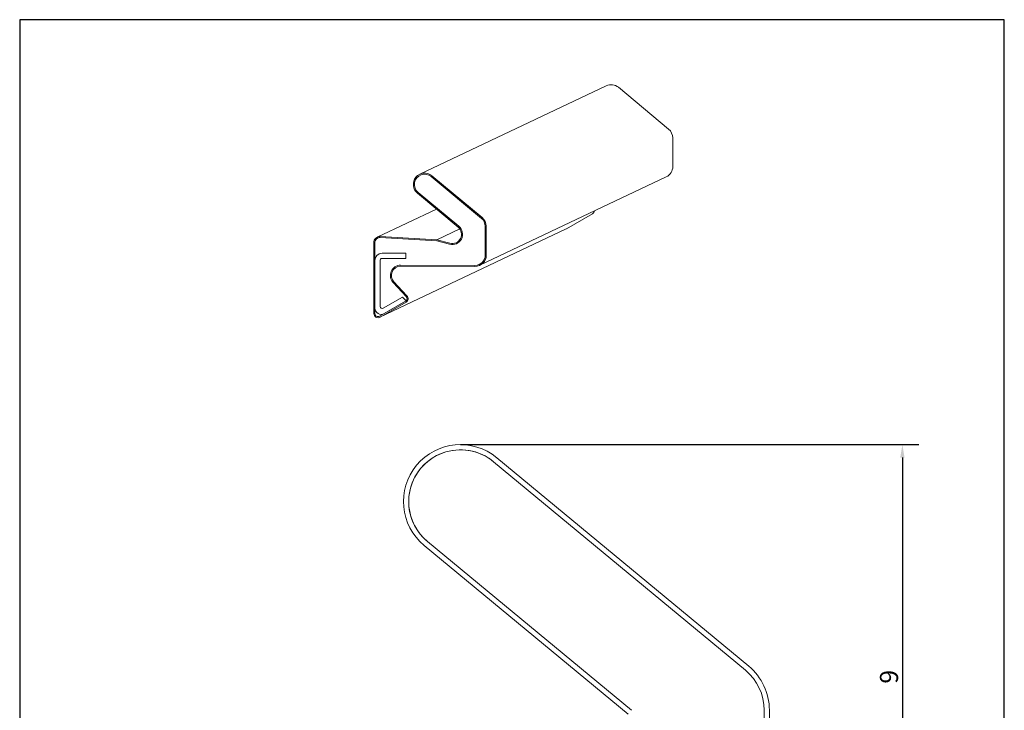
# Model space of a CAD drawing. Units: millimetres. Extents: x 5 to 100, y 5 to 144.
import ezdxf

# ---------------------------------------------------------------- set-up
doc = ezdxf.new("R2010")
doc.units = ezdxf.units.MM
doc.header["$LTSCALE"] = 0.5
doc.linetypes.add('CONTINUOUS_ACAD', pattern=[0])
for name, color, linetype, lineweight in [('Dimensions(ISO)', 7, 'Continuous', 25), ('Sketch Geometry(ISO)', 7, 'Continuous', 50), ('Visible Edges(ISO)', 7, 'Continuous', 18)]:
    doc.layers.add(name, color=color, linetype=linetype, lineweight=lineweight)
doc.styles.add('Current-BSI', font='ARIAL.TTF')
doc.dimstyles.new('DEFAULT-ISO', dxfattribs={"dimscale": 0.5, "dimtxt": 3.5, "dimasz": 2.5, "dimexe": 3.175, "dimexo": 0, "dimgap": 0.762, "dimtad": 1, "dimrnd": 1e-08, "dimzin": 0, "dimtxsty": 'Current-BSI', "dimcen": 0.09, "dimdle": 10, "dimclrd": 7, "dimclre": 7, "dimclrt": 7, "dimazin": 0, "dimtfac": 1, "dimtmove": 0, "dimatfit": 3, "dimfxl": 0, "dimtolj": 1, "dimtzin": 0, "dimlwd": 25, "dimlwe": 25, "dimarcsym": 0})

# ---------------------------------------------------------------- blocks, each defined once
blk = doc.blocks.new('Borders PCH WEB A4')
at = {"layer": 'Sketch Geometry(ISO)', "color": 7, "linetype": 'CONTINUOUS_ACAD', "lineweight": 25}
blk.add_line((10, 287), (9.999999999999998, 10), dxfattribs=at)
at = {"layer": 'Sketch Geometry(ISO)', "color": 7, "linetype": 'Continuous', "lineweight": 25}
for p, q in [((200, 287), (10, 287)), ((200, 10.00000000000023), (200, 287))]:
    blk.add_line(p, q, dxfattribs=at)
blk = doc.blocks.new('*D7')
at = {"layer": 'Defpoints', "color": 0, "linetype": 'Continuous'}
for p in [(47.53414222596337, 102.4792518116617), (71.83304964949788, 57.47925181166164), (90.16690884351547, 57.47925181166163)]:
    blk.add_point(p, dxfattribs=at)
at = {"layer": 'Dimensions(ISO)', "color": 7, "linetype": 'Continuous', "lineweight": 25}
for p, q in [((47.53414222596337, 102.4792518116617), (91.75440884351548, 102.4792518116617)), ((90.16690884351549, 101.2292518116617), (90.16690884351547, 58.72925181166163)), ((71.83304964949788, 57.47925181166164), (91.75440884351546, 57.47925181166163))]:
    blk.add_line(p, q, dxfattribs=at)
at = {"layer": 'Dimensions(ISO)', "color": 7, "linetype": 'Continuous'}
for points in [[(89.95857551018216, 101.2292518116617), (90.37524217684881, 101.2292518116617), (90.16690884351549, 102.4792518116617)], [(89.95857551018214, 58.72925181166163), (90.3752421768488, 58.72925181166163), (90.16690884351547, 57.47925181166163)]]:
    blk.add_solid(points, dxfattribs=at)
at = {"layer": 'Dimensions(ISO)', "color": 7, "linetype": 'Continuous', "lineweight": 25, "insert": (87.99890338648954, 79.40387664112961), "char_height": 1.75, "attachment_point": 1, "rotation": 90, "style": 'Current-BSI'}
blk.add_mtext('\\A1;9', dxfattribs=at)

msp = doc.modelspace()

# ---------------------------------------------------------------- linework, layer by layer
at = {"layer": 'Visible Edges(ISO)'}
for p, q in [((43.60289236426461, 128.5795308464448), (61.59341429510234, 137.1204862966622)), ((67.60977905688627, 132.9401456354365), (62.76247806970815, 136.971712077175)), ((68.01299490435072, 129.3207509782338), (68.00801192508266, 132.0929562774682)), ((44.70856468412195, 128.3539449675766), (49.55586567130007, 124.322378525838)), ((44.70856468412195, 128.3539449675766), (49.55586567130006, 124.322378525838)), ((44.77195613887042, 128.4307566269575), (49.61925712604854, 124.399190185219)), ((49.39869187545598, 119.7883541601162), (67.38921380629371, 128.3293096103337)), ((47.30278778522775, 123.4760550174028), (43.37734413440398, 126.7409001205764)), ((47.36617923997623, 123.5528666767838), (43.44073558915247, 126.8177117799573)), ((47.36617923997623, 123.5528666767838), (43.44073558915247, 126.8177117799573)), ((39.50483050236607, 122.5070873684862), (45.21080586816374, 125.2159849528181)), ((57.76558265258831, 123.3249646598545), (60.26426689986255, 124.7684763501106)), ((49.9178955514786, 123.5522063822305), (49.92287853074666, 120.7800010829961)), ((49.9178955514786, 123.5522063822305), (49.92287853074666, 120.7800010829961)), ((50.01748999424493, 123.5520008272507), (50.022472973513, 120.7797955280163)), ((39.74679802163459, 114.7691673769941), (57.73731995247232, 123.3101228272116)), ((39.79446673316831, 122.5635137836949), (45.25483994892575, 122.2457311285954)), ((45.25483994892576, 122.2457311285954), (47.4675227224019, 123.2961967607976)), ((39.17687196970653, 115.1313359506143), (39.16458626706226, 121.9663011678134)), ((39.26725953540425, 120.2532374777408), (39.26418070982856, 121.9660956128336)), ((39.27646641247285, 115.1311303956345), (39.26418070982856, 121.9660956128336)), ((39.7890810982503, 122.4637727927349), (45.23950070919632, 122.1465694172634)), ((39.78908109825029, 122.4637727927349), (45.23950070919631, 122.1465694172634)), ((45.23950070919632, 122.1465694172634), (46.48237899441266, 121.8185958432904)), ((45.23950070919632, 122.1465694172634), (46.48237899441266, 121.8185958432904)), ((45.25483994892576, 122.2457311285954), (46.50736756422054, 121.9152112672587)), ((39.9631635503621, 120.951158527101), (42.25383573398764, 120.9464307625658)), ((42.25383573398767, 120.9464307625658), (39.96316355036213, 120.951158527101)), ((42.25383573398764, 120.9464307625658), (42.25473365142081, 120.4468879524096)), ((42.25473365142085, 120.4468879524096), (42.25383573398767, 120.9464307625658)), ((39.27553326930372, 115.6502705122822), (39.26725953540428, 120.2532374777408)), ((39.76523174923589, 120.2522097028419), (39.77319443541228, 115.8222894429325)), ((39.77319443541231, 115.8222894429325), (39.76523174923592, 120.2522097028419)), ((42.25473365142081, 120.4468879524096), (39.96406146779528, 120.4516157169448)), ((39.9640614677953, 120.4516157169448), (42.25473365142085, 120.4468879524096)), ((48.92872993794973, 119.7829710124816), (41.75793005877414, 119.7977709710266)), ((48.92872993794973, 119.7829710124816), (41.75793005877414, 119.7977709710266)), ((48.92890952143637, 119.6830624504504), (41.75810964226077, 119.6978624089953)), ((41.03614098367355, 118.1149850700951), (42.29100946103613, 116.7791355051369)), ((41.03614098367355, 118.1149850700951), (42.29100946103614, 116.7791355051369)), ((41.10849947467025, 118.1833550981571), (42.36336795203283, 116.8475055331989)), ((42.22379222378013, 116.3141470301577), (39.7251079765059, 114.8706353399016)), ((42.27374496902482, 116.2275208998931), (39.77506072175059, 114.784009209637)), ((40.07228881143432, 115.6486260724439), (41.94280617276406, 116.7292402720379)), ((41.94280617276409, 116.7292402720379), (40.07228881143435, 115.6486260724439)), ((42.29039703189687, 116.3526252089226), (40.17281639736983, 115.1292804008164)), ((41.94280617276406, 116.7292402720379), (42.28375095947277, 116.3598262354159)), ((41.94280617276409, 116.7292402720379), (42.29039703189687, 116.3526252089226)), ((39.27646641247281, 115.1311303956345), (39.27553326930369, 115.6502705122822)), ((40.17281639736979, 115.1292804008164), (39.72510797650587, 114.8706353399015)), ((50.72356504775303, 100.8299117633904), (75.02247247128754, 80.7036241003152)), ((50.72356504775301, 100.8299117633904), (75.02247247128751, 80.70362410031521)), ((51.04250732993196, 101.2149777585633), (75.34141475346651, 81.0886900954881)), ((64.02247247128757, 76.82991176339038), (44.34471940417373, 93.12859185993298)), ((64.02247247128754, 76.82991176339038), (44.34471940417369, 93.12859185993297)), ((63.70353018910858, 76.44484576821752), (44.02577712199474, 92.7435258647601)), ((76.8330496494979, 76.8529641485865), (76.8330496494979, 62.97925181166167)), ((76.8330496494979, 76.8529641485865), (76.83304964949788, 62.97925181166168)), ((77.33304964949792, 76.8529641485865), (77.33304964949791, 62.97925181166168))]:
    msp.add_line(p, q, dxfattribs=at)
for centre, radius, start, end in [((47.53414222596336, 96.97925181166168), 5.5, 50.36574294989263, 230.3657429498926), ((47.53414222596337, 96.9792518116617), 5.000000000000002, 50.36574294989288, 230.3657429498928), ((47.53414222596336, 96.97925181166168), 5.00000000000001, 50.36574294989271, 230.3657429498927), ((71.8330496494979, 76.8529641485865), 5.500000000000016, 0, 50.36574294989301), ((71.83304964949788, 76.8529641485865), 5.00000000000001, 0, 50.36574294989262), ((71.83304964949787, 76.8529641485865), 5.00000000000001, 0, 50.36574294989256)]:
    msp.add_arc(centre, radius, start, end, dxfattribs=at)
for centre, major_axis, ratio, start_param, end_param in [((62.06517206747493, 136.1267838239844), (-0.47175777237258, 0.9937024726778458), 0.9950300648806226, 5.148064538845673, 6.28318530717959), ((66.91247305465305, 132.0952173822459), (-0.4717577723726838, 0.9937024726778082), 0.9950300648806224, 4.269016494156822, 5.148064538845566), ((66.9174560339211, 129.3230120830115), (0.4717577723725997, -0.9937024726778411), 0.9950300648806224, 0, 1.12742384056711), ((44.07465013663721, 127.5858283737669), (-0.4717577723724787, 0.9937024726778925), 0.9950300648806224, 5.148064538845774, 8.289657192435566), ((44.07465013663721, 127.5858283737669), (-0.4288707021568067, 0.903365884252626), 0.9950300648806225, 5.148064538845755, 8.28965719243555), ((44.07465013663721, 127.5858283737669), (-0.4288707021567938, 0.9033658842526338), 0.9950300648806223, 5.148064538845783, 8.289657192435577), ((60.06445591888379, 125.1149808711687), (0.1715482808627626, -0.3613463537010417), 0.9950300648806227, 0.08022628937051302, 0.9345905291873955), ((46.73226469249148, 122.7847500829742), (0.4288707021568971, -0.9033658842525836), 0.9950300648806225, 5.584396851844249, 8.289657192435449), ((46.73226469249148, 122.7847500829742), (0.4288707021568876, -0.9033658842525871), 0.9950300648806224, 5.58439685184426, 8.289657192435467), ((48.92195112381532, 123.5542619320284), (0.4288707021567985, -0.9033658842526316), 0.9950300648806225, 1.127423840567232, 2.006471885255973), ((48.92195112381532, 123.5542619320284), (0.4288707021567996, -0.9033658842526318), 0.9950300648806223, 1.127423840567232, 2.006471885255973), ((48.92195112381533, 123.5542619320284), (0.4717577723724786, -0.9937024726778957), 0.9950300648806224, 1.127423840567231, 2.006471885255982), ((39.7621529236602, 121.9650678379347), (-0.2573224212941215, 0.5420195305515184), 0.9950300648806227, 5.783907717161037, 7.410609147746724), ((46.73226469249148, 122.7847500829742), (0.3859836319411932, -0.8130292958273336), 0.9950300648806225, 5.584396851844278, 8.289657192435486), ((57.56577167160972, 123.6714691809123), (0.1715482808625959, -0.361346353700719), 0.9950300648806223, 3.617530102557167e-15, 0.08022628937060017), ((39.7621529236602, 121.9650678379347), (-0.2144353510784448, 0.4516829421262911), 0.9950300648806224, 5.783907717161021, 7.410609147746698), ((39.7621529236602, 121.9650678379347), (-0.2144353510784416, 0.4516829421262948), 0.9950300648806226, 5.783907717161066, 7.410609147746742), ((39.96442063476855, 120.2517985928823), (-0.3002094915098222, 0.6323561189768209), 0.9950300648806224, 5.839812820951828, 7.410609147746706), ((39.96442063476857, 120.2517985928823), (-0.300209491509823, 0.6323561189768144), 0.9950300648806196, 5.839812820951827, 7.410609147746728), ((48.92693410308339, 120.782056632794), (0.4288707021568879, -0.9033658842525853), 0.9950300648806225, 5.839812820951821, 7.410609147746719), ((48.92693410308339, 120.782056632794), (0.428870702156884, -0.90336588425259), 0.9950300648806227, 5.839812820951834, 7.410609147746724), ((48.92693410308339, 120.782056632794), (0.471757772372575, -0.9937024726778536), 0.9950300648806224, 5.839812820951831, 7.410609147746722), ((39.96442063476854, 120.2517985928823), (-0.08577414043137709, 0.1806731768505154), 0.9950300648806226, 5.839812820951822, 7.410609147746788), ((39.96442063476857, 120.2517985928823), (-0.08577414043137807, 0.1806731768505166), 0.9950300648806195, 5.839812820951797, 7.410609147746698), ((41.75972589364048, 118.7986853507142), (-0.4288707021568958, 0.9033658842525841), 0.9950300648806225, 5.839812820951821, 8.166343576052677), ((41.75972589364048, 118.7986853507142), (-0.4288707021568952, 0.9033658842525838), 0.9950300648806225, 5.839812820951821, 8.166343576052679), ((41.75972589364048, 118.7986853507142), (-0.3859836319411923, 0.8130292958273254), 0.9950300648806226, 5.839812820951828, 8.166343576052684), ((42.07393398804608, 116.5740254209512), (0.1286612106470683, -0.2710097652757753), 0.9950300648806225, 0.08022628937045617, 1.883158268873128), ((42.07393398804606, 116.5740254209512), (0.1715482808627566, -0.3613463537010438), 0.9950300648806226, 0.08022628937055121, 1.8831582688731), ((42.07393398804606, 116.5740254209512), (0.1286612106470632, -0.2710097652757695), 0.9950300648806225, 0.3333587544396357, 1.883158268873093), ((39.57524974077183, 115.1305137306951), (0.1715482808627548, -0.3613463537010271), 0.9950300648806228, 4.269016494156901, 6.363411596550137), ((39.87309992590166, 115.6490371824035), (0.2573224212941332, -0.5420195305515523), 0.9950300648806225, 4.269016494156936, 6.363411596550123), ((39.87309992590169, 115.6490371824035), (0.2573224212941331, -0.5420195305515529), 0.9950300648806197, 4.269016494156938, 6.363411596550131), ((39.5752497407718, 115.1305137306951), (0.1286612106470642, -0.2710097652757725), 0.9950300648806226, 4.26901649415691, 6.363411596550133), ((39.57524974077183, 115.1305137306951), (0.1286612106470686, -0.2710097652757746), 0.9950300648806226, 4.269016494156959, 6.363411596550122), ((39.97238332094494, 115.821878332973), (0.08577414043139693, -0.1806731768505083), 0.9950300648806227, 4.269016494156801, 6.363411596549978), ((39.97238332094497, 115.821878332973), (0.08577414043137788, -0.1806731768505174), 0.9950300648806196, 4.269016494156997, 6.363411596550169)]:
    msp.add_ellipse(centre, major_axis=major_axis, ratio=ratio, start_param=start_param, end_param=end_param, dxfattribs=at)

# ---------------------------------------------------------------- block references
at = {"xscale": 0.5, "yscale": 0.5, "zscale": 0.5}
msp.add_blockref('Borders PCH WEB A4', (0, 0), dxfattribs=at)

# ---------------------------------------------------------------- dimensions: what is measured, and where the dimension line sits
at = {"layer": 'Dimensions(ISO)', "color": 7, "linetype": 'Continuous', "lineweight": 25}
dim = msp.add_linear_dim(base=(90.16690884351547, 57.47925181166163), p1=(47.53414222596337, 102.4792518116617), p2=(71.83304964949788, 57.47925181166164), angle=90, dimstyle='DEFAULT-ISO', override={"dimdec": 0, "dimlfac": 0.2, "dimtp": 0, "dimtm": -0, "dimtdec": 2, "dimtofl": 0, "dimatfit": 1}, dxfattribs=at)
dim.commit()
dim.dimension.update_dxf_attribs({"geometry": '*D7', "text_midpoint": (90.16690884351546, 79.97925181166167), "dimtype": 160})

doc.saveas('drawing.dxf')
